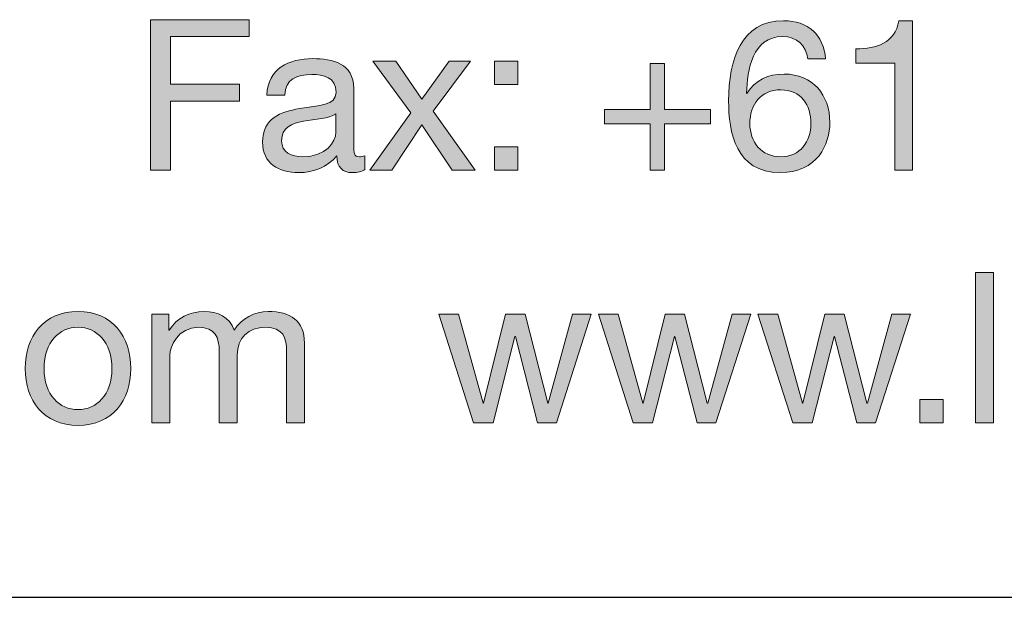
# Model space of a CAD drawing. Units: millimetres. Extents: x -38 to 254, y 40 to 240.
# Drawn here: x 154 to 170, y 214 to 224 of the extents above; entities that cross this region are included whole.
import ezdxf

# ---------------------------------------------------------------- set-up
doc = ezdxf.new("R2010")
doc.units = ezdxf.units.MM
doc.header["$MEASUREMENT"] = 0
doc.layers.add('Layer 1', color=7, linetype='Continuous')

# ---------------------------------------------------------------- blocks, each defined once
blk = doc.blocks.new('block 267')
at = {"layer": 'Layer 1', "lineweight": 0}
blk.add_lwpolyline([(155.955, 224.001), (157.609, 224.001), (157.609, 223.719), (156.29, 223.719), (156.29, 222.919), (157.447, 222.919), (157.447, 222.637), (156.29, 222.637), (156.29, 221.484), (155.955, 221.484), (155.955, 224.001)], dxfattribs=at)
blk = doc.blocks.new('block 268')
at = {"layer": 'Layer 1', "true_color": 0xffffff}
h = blk.add_hatch(color=7, dxfattribs=at)
h.dxf.hatch_style = 2
h.paths.add_polyline_path([(155.955, 224.001), (157.609, 224.001), (157.609, 223.719), (156.29, 223.719), (156.29, 222.919), (157.447, 222.919), (157.447, 222.637), (156.29, 222.637), (156.29, 221.484), (155.955, 221.484)])
at = {"layer": 'Layer 1', "lineweight": 0}
blk.add_lwpolyline([(155.955, 224.001), (157.609, 224.001), (157.609, 223.719), (156.29, 223.719), (156.29, 222.919), (157.447, 222.919), (157.447, 222.637), (156.29, 222.637), (156.29, 221.484), (155.955, 221.484), (155.955, 224.001), (155.955, 224.001)], dxfattribs=at)
blk = doc.blocks.new('block 269')
at = {"layer": 'Layer 1', "lineweight": 0}
blk.add_open_spline([(159.546, 221.491), (159.493, 221.459), (159.426, 221.441), (159.331, 221.441), (159.176, 221.441), (159.077, 221.526), (159.077, 221.723), (158.911, 221.529), (158.689, 221.441), (158.435, 221.441), (158.104, 221.441), (157.832, 221.589), (157.832, 221.952), (157.832, 222.365), (158.139, 222.453), (158.449, 222.513), (158.781, 222.577), (159.063, 222.556), (159.063, 222.781), (159.063, 223.042), (158.848, 223.084), (158.657, 223.084), (158.403, 223.084), (158.216, 223.007), (158.202, 222.739), (158.202, 222.739), (157.903, 222.739), (157.903, 222.739), (157.92, 223.19), (158.269, 223.349), (158.675, 223.349), (159.003, 223.349), (159.359, 223.275), (159.359, 222.848), (159.359, 222.848), (159.359, 221.91), (159.359, 221.91), (159.359, 221.769), (159.359, 221.706), (159.454, 221.706), (159.479, 221.706), (159.507, 221.709), (159.546, 221.723), (159.546, 221.723), (159.546, 221.491), (159.546, 221.491)], degree=3, knots=[0, 0, 0, 0, 1, 1, 1, 2, 2, 2, 3, 3, 3, 4, 4, 4, 5, 5, 5, 6, 6, 6, 7, 7, 7, 8, 8, 8, 9, 9, 9, 10, 10, 10, 11, 11, 11, 12, 12, 12, 13, 13, 13, 14, 14, 14, 15, 15, 15, 15], dxfattribs=at)
blk = doc.blocks.new('block 270')
at = {"layer": 'Layer 1', "lineweight": 0}
blk.add_open_spline([(159.059, 222.425), (158.943, 222.34), (158.717, 222.337), (158.516, 222.302), (158.319, 222.266), (158.15, 222.196), (158.15, 221.974), (158.15, 221.776), (158.319, 221.706), (158.502, 221.706), (158.897, 221.706), (159.059, 221.952), (159.059, 222.118), (159.059, 222.118), (159.059, 222.425), (159.059, 222.425)], degree=3, knots=[0, 0, 0, 0, 1, 1, 1, 2, 2, 2, 3, 3, 3, 4, 4, 4, 5, 5, 5, 5], dxfattribs=at)
blk = doc.blocks.new('block 271')
at = {"layer": 'Layer 1', "true_color": 0xffffff}
h = blk.add_hatch(color=7, dxfattribs=at)
h.dxf.hatch_style = 2
edge = h.paths.add_edge_path()
edge.add_spline(control_points=[(159.546, 221.491), (159.493, 221.459), (159.426, 221.441), (159.331, 221.441), (159.176, 221.441), (159.077, 221.526), (159.077, 221.723), (158.911, 221.529), (158.689, 221.441), (158.435, 221.441), (158.104, 221.441), (157.832, 221.589), (157.832, 221.952), (157.832, 222.365), (158.139, 222.453), (158.449, 222.513), (158.781, 222.577), (159.063, 222.556), (159.063, 222.781), (159.063, 223.042), (158.848, 223.084), (158.657, 223.084), (158.403, 223.084), (158.216, 223.007), (158.202, 222.739), (158.202, 222.739), (157.903, 222.739), (157.903, 222.739), (157.92, 223.19), (158.269, 223.349), (158.675, 223.349), (159.003, 223.349), (159.359, 223.275), (159.359, 222.848), (159.359, 222.848), (159.359, 221.91), (159.359, 221.91), (159.359, 221.769), (159.359, 221.706), (159.454, 221.706), (159.479, 221.706), (159.507, 221.709), (159.546, 221.723), (159.546, 221.723), (159.546, 221.491), (159.546, 221.491)], knot_values=[0, 0, 0, 0, 1, 1, 1, 2, 2, 2, 3, 3, 3, 4, 4, 4, 5, 5, 5, 6, 6, 6, 7, 7, 7, 8, 8, 8, 9, 9, 9, 10, 10, 10, 11, 11, 11, 12, 12, 12, 13, 13, 13, 14, 14, 14, 15, 15, 15, 15], degree=3, periodic=1)
edge = h.paths.add_edge_path()
edge.add_spline(control_points=[(159.059, 222.425), (158.943, 222.34), (158.717, 222.337), (158.516, 222.302), (158.319, 222.266), (158.15, 222.196), (158.15, 221.974), (158.15, 221.776), (158.319, 221.706), (158.502, 221.706), (158.897, 221.706), (159.059, 221.952), (159.059, 222.118), (159.059, 222.118), (159.059, 222.425), (159.059, 222.425)], knot_values=[0, 0, 0, 0, 1, 1, 1, 2, 2, 2, 3, 3, 3, 4, 4, 4, 5, 5, 5, 5], degree=3, periodic=1)
at = {"layer": 'Layer 1', "lineweight": 0}
for points, knots in [([(159.546, 221.491), (159.493, 221.459), (159.426, 221.441), (159.331, 221.441), (159.176, 221.441), (159.077, 221.526), (159.077, 221.723), (158.911, 221.529), (158.689, 221.441), (158.435, 221.441), (158.104, 221.441), (157.832, 221.589), (157.832, 221.952), (157.832, 222.365), (158.139, 222.453), (158.449, 222.513), (158.781, 222.577), (159.063, 222.556), (159.063, 222.781), (159.063, 223.042), (158.848, 223.084), (158.657, 223.084), (158.403, 223.084), (158.216, 223.007), (158.202, 222.739), (158.202, 222.739), (157.903, 222.739), (157.903, 222.739), (157.92, 223.19), (158.269, 223.349), (158.675, 223.349), (159.003, 223.349), (159.359, 223.275), (159.359, 222.848), (159.359, 222.848), (159.359, 221.91), (159.359, 221.91), (159.359, 221.769), (159.359, 221.706), (159.454, 221.706), (159.479, 221.706), (159.507, 221.709), (159.546, 221.723), (159.546, 221.723), (159.546, 221.491), (159.546, 221.491)], [0, 0, 0, 0, 1, 1, 1, 2, 2, 2, 3, 3, 3, 4, 4, 4, 5, 5, 5, 6, 6, 6, 7, 7, 7, 8, 8, 8, 9, 9, 9, 10, 10, 10, 11, 11, 11, 12, 12, 12, 13, 13, 13, 14, 14, 14, 15, 15, 15, 15]), ([(159.059, 222.425), (158.943, 222.34), (158.717, 222.337), (158.516, 222.302), (158.319, 222.266), (158.15, 222.196), (158.15, 221.974), (158.15, 221.776), (158.319, 221.706), (158.502, 221.706), (158.897, 221.706), (159.059, 221.952), (159.059, 222.118), (159.059, 222.118), (159.059, 222.425), (159.059, 222.425)], [0, 0, 0, 0, 1, 1, 1, 2, 2, 2, 3, 3, 3, 4, 4, 4, 5, 5, 5, 5])]:
    blk.add_open_spline(points, degree=3, knots=knots, dxfattribs=at)
blk = doc.blocks.new('block 272')
at = {"layer": 'Layer 1', "lineweight": 0}
blk.add_lwpolyline([(160.316, 222.443), (159.681, 223.306), (160.065, 223.306), (160.502, 222.668), (160.957, 223.306), (161.317, 223.306), (160.689, 222.467), (161.395, 221.484), (161.01, 221.484), (160.502, 222.238), (159.995, 221.484), (159.631, 221.484), (160.316, 222.443)], dxfattribs=at)
blk = doc.blocks.new('block 273')
at = {"layer": 'Layer 1', "true_color": 0xffffff}
h = blk.add_hatch(color=7, dxfattribs=at)
h.dxf.hatch_style = 2
h.paths.add_polyline_path([(160.316, 222.443), (159.681, 223.306), (160.065, 223.306), (160.502, 222.668), (160.957, 223.306), (161.317, 223.306), (160.689, 222.467), (161.395, 221.484), (161.01, 221.484), (160.502, 222.238), (159.995, 221.484), (159.631, 221.484)])
at = {"layer": 'Layer 1', "lineweight": 0}
blk.add_lwpolyline([(160.316, 222.443), (159.681, 223.306), (160.065, 223.306), (160.502, 222.668), (160.957, 223.306), (161.317, 223.306), (160.689, 222.467), (161.395, 221.484), (161.01, 221.484), (160.502, 222.238), (159.995, 221.484), (159.631, 221.484), (160.316, 222.443), (160.316, 222.443)], dxfattribs=at)
blk = doc.blocks.new('block 274')
at = {"layer": 'Layer 1', "lineweight": 0}
blk.add_lwpolyline([(162.111, 222.915), (161.72, 222.915), (161.72, 223.306), (162.111, 223.306), (162.111, 222.915)], dxfattribs=at)
blk = doc.blocks.new('block 275')
at = {"layer": 'Layer 1', "lineweight": 0}
blk.add_lwpolyline([(161.72, 221.875), (162.111, 221.875), (162.111, 221.484), (161.72, 221.484), (161.72, 221.875)], dxfattribs=at)
blk = doc.blocks.new('block 276')
at = {"layer": 'Layer 1', "true_color": 0xffffff}
h = blk.add_hatch(color=7, dxfattribs=at)
h.dxf.hatch_style = 2
h.paths.add_polyline_path([(162.111, 222.915), (161.72, 222.915), (161.72, 223.306), (162.111, 223.306)])
h.paths.add_polyline_path([(161.72, 221.875), (162.111, 221.875), (162.111, 221.484), (161.72, 221.484)])
at = {"layer": 'Layer 1', "lineweight": 0}
for points in [[(162.111, 222.915), (161.72, 222.915), (161.72, 223.306), (162.111, 223.306), (162.111, 222.915), (162.111, 222.915)], [(161.72, 221.875), (162.111, 221.875), (162.111, 221.484), (161.72, 221.484), (161.72, 221.875), (161.72, 221.875)]]:
    blk.add_lwpolyline(points, dxfattribs=at)
blk = doc.blocks.new('block 277')
at = {"layer": 'Layer 1', "lineweight": 0}
blk.add_lwpolyline([(164.566, 222.496), (165.335, 222.496), (165.335, 222.256), (164.566, 222.256), (164.566, 221.484), (164.326, 221.484), (164.326, 222.256), (163.558, 222.256), (163.558, 222.496), (164.326, 222.496), (164.326, 223.268), (164.566, 223.268), (164.566, 222.496)], dxfattribs=at)
blk = doc.blocks.new('block 278')
at = {"layer": 'Layer 1', "true_color": 0xffffff}
h = blk.add_hatch(color=7, dxfattribs=at)
h.dxf.hatch_style = 2
h.paths.add_polyline_path([(164.566, 222.496), (165.335, 222.496), (165.335, 222.256), (164.566, 222.256), (164.566, 221.484), (164.326, 221.484), (164.326, 222.256), (163.558, 222.256), (163.558, 222.496), (164.326, 222.496), (164.326, 223.268), (164.566, 223.268)])
at = {"layer": 'Layer 1', "lineweight": 0}
blk.add_lwpolyline([(164.566, 222.496), (165.335, 222.496), (165.335, 222.256), (164.566, 222.256), (164.566, 221.484), (164.326, 221.484), (164.326, 222.256), (163.558, 222.256), (163.558, 222.496), (164.326, 222.496), (164.326, 223.268), (164.566, 223.268), (164.566, 222.496), (164.566, 222.496)], dxfattribs=at)
blk = doc.blocks.new('block 279')
at = {"layer": 'Layer 1', "lineweight": 0}
blk.add_open_spline([(166.965, 223.345), (166.937, 223.571), (166.782, 223.719), (166.545, 223.719), (166.034, 223.719), (165.953, 223.155), (165.939, 222.771), (165.939, 222.771), (165.946, 222.763), (165.946, 222.763), (166.087, 222.993), (166.298, 223.091), (166.57, 223.091), (167.049, 223.091), (167.335, 222.742), (167.335, 222.28), (167.335, 221.917), (167.131, 221.441), (166.499, 221.441), (165.759, 221.441), (165.639, 222.118), (165.639, 222.644), (165.639, 223.331), (165.847, 223.983), (166.559, 223.983), (166.972, 223.983), (167.229, 223.751), (167.265, 223.345), (167.265, 223.345), (166.965, 223.345), (166.965, 223.345)], degree=3, knots=[0, 0, 0, 0, 1, 1, 1, 2, 2, 2, 3, 3, 3, 4, 4, 4, 5, 5, 5, 6, 6, 6, 7, 7, 7, 8, 8, 8, 9, 9, 9, 10, 10, 10, 10], dxfattribs=at)
blk = doc.blocks.new('block 280')
at = {"layer": 'Layer 1', "lineweight": 0}
blk.add_open_spline([(165.995, 222.263), (165.995, 221.952), (166.186, 221.706), (166.514, 221.706), (166.838, 221.706), (167.018, 221.963), (167.018, 222.259), (167.018, 222.57), (166.856, 222.827), (166.514, 222.827), (166.179, 222.827), (165.995, 222.577), (165.995, 222.263)], degree=3, knots=[0, 0, 0, 0, 1, 1, 1, 2, 2, 2, 3, 3, 3, 4, 4, 4, 4], dxfattribs=at)
blk = doc.blocks.new('block 281')
at = {"layer": 'Layer 1', "true_color": 0xffffff}
h = blk.add_hatch(color=7, dxfattribs=at)
h.dxf.hatch_style = 2
edge = h.paths.add_edge_path()
edge.add_spline(control_points=[(166.965, 223.345), (166.937, 223.571), (166.782, 223.719), (166.545, 223.719), (166.034, 223.719), (165.953, 223.155), (165.939, 222.771), (165.939, 222.771), (165.946, 222.763), (165.946, 222.763), (166.087, 222.993), (166.298, 223.091), (166.57, 223.091), (167.049, 223.091), (167.335, 222.742), (167.335, 222.28), (167.335, 221.917), (167.131, 221.441), (166.499, 221.441), (165.759, 221.441), (165.639, 222.118), (165.639, 222.644), (165.639, 223.331), (165.847, 223.983), (166.559, 223.983), (166.972, 223.983), (167.229, 223.751), (167.265, 223.345), (167.265, 223.345), (166.965, 223.345), (166.965, 223.345)], knot_values=[0, 0, 0, 0, 1, 1, 1, 2, 2, 2, 3, 3, 3, 4, 4, 4, 5, 5, 5, 6, 6, 6, 7, 7, 7, 8, 8, 8, 9, 9, 9, 10, 10, 10, 10], degree=3, periodic=1)
edge = h.paths.add_edge_path()
edge.add_spline(control_points=[(165.995, 222.263), (165.995, 221.952), (166.186, 221.706), (166.514, 221.706), (166.838, 221.706), (167.018, 221.963), (167.018, 222.259), (167.018, 222.57), (166.856, 222.827), (166.514, 222.827), (166.179, 222.827), (165.995, 222.577), (165.995, 222.263)], knot_values=[0, 0, 0, 0, 1, 1, 1, 2, 2, 2, 3, 3, 3, 4, 4, 4, 4], degree=3, periodic=1)
at = {"layer": 'Layer 1', "lineweight": 0}
for points, knots in [([(166.965, 223.345), (166.937, 223.571), (166.782, 223.719), (166.545, 223.719), (166.034, 223.719), (165.953, 223.155), (165.939, 222.771), (165.939, 222.771), (165.946, 222.763), (165.946, 222.763), (166.087, 222.993), (166.298, 223.091), (166.57, 223.091), (167.049, 223.091), (167.335, 222.742), (167.335, 222.28), (167.335, 221.917), (167.131, 221.441), (166.499, 221.441), (165.759, 221.441), (165.639, 222.118), (165.639, 222.644), (165.639, 223.331), (165.847, 223.983), (166.559, 223.983), (166.972, 223.983), (167.229, 223.751), (167.265, 223.345), (167.265, 223.345), (166.965, 223.345), (166.965, 223.345)], [0, 0, 0, 0, 1, 1, 1, 2, 2, 2, 3, 3, 3, 4, 4, 4, 5, 5, 5, 6, 6, 6, 7, 7, 7, 8, 8, 8, 9, 9, 9, 10, 10, 10, 10]), ([(165.995, 222.263), (165.995, 221.952), (166.186, 221.706), (166.514, 221.706), (166.838, 221.706), (167.018, 221.963), (167.018, 222.259), (167.018, 222.57), (166.856, 222.827), (166.514, 222.827), (166.179, 222.827), (165.995, 222.577), (165.995, 222.263)], [0, 0, 0, 0, 1, 1, 1, 2, 2, 2, 3, 3, 3, 4, 4, 4, 4])]:
    blk.add_open_spline(points, degree=3, knots=knots, dxfattribs=at)
blk = doc.blocks.new('block 282')
at = {"layer": 'Layer 1', "lineweight": 0}
blk.add_open_spline([(168.722, 221.484), (168.722, 221.484), (168.422, 221.484), (168.422, 221.484), (168.422, 221.484), (168.422, 223.275), (168.422, 223.275), (168.422, 223.275), (167.773, 223.275), (167.773, 223.275), (167.773, 223.275), (167.773, 223.514), (167.773, 223.514), (168.115, 223.514), (168.426, 223.606), (168.492, 223.983), (168.492, 223.983), (168.722, 223.983), (168.722, 223.983), (168.722, 223.983), (168.722, 221.484), (168.722, 221.484)], degree=3, knots=[0, 0, 0, 0, 1, 1, 1, 2, 2, 2, 3, 3, 3, 4, 4, 4, 5, 5, 5, 6, 6, 6, 7, 7, 7, 7], dxfattribs=at)
blk = doc.blocks.new('block 283')
at = {"layer": 'Layer 1', "true_color": 0xffffff}
h = blk.add_hatch(color=7, dxfattribs=at)
h.dxf.hatch_style = 2
edge = h.paths.add_edge_path()
edge.add_spline(control_points=[(168.722, 221.484), (168.722, 221.484), (168.422, 221.484), (168.422, 221.484), (168.422, 221.484), (168.422, 223.275), (168.422, 223.275), (168.422, 223.275), (167.773, 223.275), (167.773, 223.275), (167.773, 223.275), (167.773, 223.514), (167.773, 223.514), (168.115, 223.514), (168.426, 223.606), (168.492, 223.983), (168.492, 223.983), (168.722, 223.983), (168.722, 223.983), (168.722, 223.983), (168.722, 221.484), (168.722, 221.484)], knot_values=[0, 0, 0, 0, 1, 1, 1, 2, 2, 2, 3, 3, 3, 4, 4, 4, 5, 5, 5, 6, 6, 6, 7, 7, 7, 7], degree=3, periodic=1)
at = {"layer": 'Layer 1', "lineweight": 0}
blk.add_open_spline([(168.722, 221.484), (168.722, 221.484), (168.422, 221.484), (168.422, 221.484), (168.422, 221.484), (168.422, 223.275), (168.422, 223.275), (168.422, 223.275), (167.773, 223.275), (167.773, 223.275), (167.773, 223.275), (167.773, 223.514), (167.773, 223.514), (168.115, 223.514), (168.426, 223.606), (168.492, 223.983), (168.492, 223.983), (168.722, 223.983), (168.722, 223.983), (168.722, 223.983), (168.722, 221.484), (168.722, 221.484)], degree=3, knots=[0, 0, 0, 0, 1, 1, 1, 2, 2, 2, 3, 3, 3, 4, 4, 4, 5, 5, 5, 6, 6, 6, 7, 7, 7, 7], dxfattribs=at)
blk = doc.blocks.new('block 384')
at = {"layer": 'Layer 1', "lineweight": 0}
blk.add_open_spline([(154.74, 219.115), (155.318, 219.115), (155.624, 218.696), (155.624, 218.16), (155.624, 217.628), (155.318, 217.208), (154.74, 217.208), (154.161, 217.208), (153.855, 217.628), (153.855, 218.16), (153.855, 218.696), (154.161, 219.115), (154.74, 219.115)], degree=3, knots=[0, 0, 0, 0, 1, 1, 1, 2, 2, 2, 3, 3, 3, 4, 4, 4, 4], dxfattribs=at)
blk = doc.blocks.new('block 385')
at = {"layer": 'Layer 1', "lineweight": 0}
blk.add_open_spline([(154.74, 217.472), (155.053, 217.472), (155.307, 217.719), (155.307, 218.16), (155.307, 218.604), (155.053, 218.851), (154.74, 218.851), (154.426, 218.851), (154.172, 218.604), (154.172, 218.16), (154.172, 217.719), (154.426, 217.472), (154.74, 217.472)], degree=3, knots=[0, 0, 0, 0, 1, 1, 1, 2, 2, 2, 3, 3, 3, 4, 4, 4, 4], dxfattribs=at)
blk = doc.blocks.new('block 386')
at = {"layer": 'Layer 1', "true_color": 0xffffff}
h = blk.add_hatch(color=7, dxfattribs=at)
h.dxf.hatch_style = 2
edge = h.paths.add_edge_path()
edge.add_spline(control_points=[(154.74, 219.115), (155.318, 219.115), (155.624, 218.696), (155.624, 218.16), (155.624, 217.628), (155.318, 217.208), (154.74, 217.208), (154.161, 217.208), (153.855, 217.628), (153.855, 218.16), (153.855, 218.696), (154.161, 219.115), (154.74, 219.115)], knot_values=[0, 0, 0, 0, 1, 1, 1, 2, 2, 2, 3, 3, 3, 4, 4, 4, 4], degree=3, periodic=1)
edge = h.paths.add_edge_path()
edge.add_spline(control_points=[(154.74, 217.472), (155.053, 217.472), (155.307, 217.719), (155.307, 218.16), (155.307, 218.604), (155.053, 218.851), (154.74, 218.851), (154.426, 218.851), (154.172, 218.604), (154.172, 218.16), (154.172, 217.719), (154.426, 217.472), (154.74, 217.472)], knot_values=[0, 0, 0, 0, 1, 1, 1, 2, 2, 2, 3, 3, 3, 4, 4, 4, 4], degree=3, periodic=1)
at = {"layer": 'Layer 1', "lineweight": 0}
for points in [[(154.74, 219.115), (155.318, 219.115), (155.624, 218.696), (155.624, 218.16), (155.624, 217.628), (155.318, 217.208), (154.74, 217.208), (154.161, 217.208), (153.855, 217.628), (153.855, 218.16), (153.855, 218.696), (154.161, 219.115), (154.74, 219.115)], [(154.74, 217.472), (155.053, 217.472), (155.307, 217.719), (155.307, 218.16), (155.307, 218.604), (155.053, 218.851), (154.74, 218.851), (154.426, 218.851), (154.172, 218.604), (154.172, 218.16), (154.172, 217.719), (154.426, 217.472), (154.74, 217.472)]]:
    blk.add_open_spline(points, degree=3, knots=[0, 0, 0, 0, 1, 1, 1, 2, 2, 2, 3, 3, 3, 4, 4, 4, 4], dxfattribs=at)
blk = doc.blocks.new('block 387')
at = {"layer": 'Layer 1', "lineweight": 0}
blk.add_open_spline([(155.978, 219.073), (155.978, 219.073), (156.26, 219.073), (156.26, 219.073), (156.26, 219.073), (156.26, 218.805), (156.26, 218.805), (156.26, 218.805), (156.267, 218.805), (156.267, 218.805), (156.401, 219.01), (156.605, 219.115), (156.856, 219.115), (157.078, 219.115), (157.282, 219.027), (157.357, 218.805), (157.48, 218.999), (157.695, 219.115), (157.928, 219.115), (158.291, 219.115), (158.534, 218.964), (158.534, 218.587), (158.534, 218.587), (158.534, 217.25), (158.534, 217.25), (158.534, 217.25), (158.235, 217.25), (158.235, 217.25), (158.235, 217.25), (158.235, 218.446), (158.235, 218.446), (158.235, 218.671), (158.175, 218.851), (157.882, 218.851), (157.593, 218.851), (157.406, 218.668), (157.406, 218.386), (157.406, 218.386), (157.406, 217.25), (157.406, 217.25), (157.406, 217.25), (157.106, 217.25), (157.106, 217.25), (157.106, 217.25), (157.106, 218.446), (157.106, 218.446), (157.106, 218.682), (157.032, 218.851), (156.764, 218.851), (156.408, 218.851), (156.278, 218.523), (156.278, 218.386), (156.278, 218.386), (156.278, 217.25), (156.278, 217.25), (156.278, 217.25), (155.978, 217.25), (155.978, 217.25), (155.978, 217.25), (155.978, 219.073), (155.978, 219.073)], degree=3, knots=[0, 0, 0, 0, 1, 1, 1, 2, 2, 2, 3, 3, 3, 4, 4, 4, 5, 5, 5, 6, 6, 6, 7, 7, 7, 8, 8, 8, 9, 9, 9, 10, 10, 10, 11, 11, 11, 12, 12, 12, 13, 13, 13, 14, 14, 14, 15, 15, 15, 16, 16, 16, 17, 17, 17, 18, 18, 18, 19, 19, 19, 20, 20, 20, 20], dxfattribs=at)
blk = doc.blocks.new('block 388')
at = {"layer": 'Layer 1', "true_color": 0xffffff}
h = blk.add_hatch(color=7, dxfattribs=at)
h.dxf.hatch_style = 2
edge = h.paths.add_edge_path()
edge.add_spline(control_points=[(155.978, 219.073), (155.978, 219.073), (156.26, 219.073), (156.26, 219.073), (156.26, 219.073), (156.26, 218.805), (156.26, 218.805), (156.26, 218.805), (156.267, 218.805), (156.267, 218.805), (156.401, 219.01), (156.605, 219.115), (156.856, 219.115), (157.078, 219.115), (157.282, 219.027), (157.357, 218.805), (157.48, 218.999), (157.695, 219.115), (157.928, 219.115), (158.291, 219.115), (158.534, 218.964), (158.534, 218.587), (158.534, 218.587), (158.534, 217.25), (158.534, 217.25), (158.534, 217.25), (158.235, 217.25), (158.235, 217.25), (158.235, 217.25), (158.235, 218.446), (158.235, 218.446), (158.235, 218.671), (158.175, 218.851), (157.882, 218.851), (157.593, 218.851), (157.406, 218.668), (157.406, 218.386), (157.406, 218.386), (157.406, 217.25), (157.406, 217.25), (157.406, 217.25), (157.106, 217.25), (157.106, 217.25), (157.106, 217.25), (157.106, 218.446), (157.106, 218.446), (157.106, 218.682), (157.032, 218.851), (156.764, 218.851), (156.408, 218.851), (156.278, 218.523), (156.278, 218.386), (156.278, 218.386), (156.278, 217.25), (156.278, 217.25), (156.278, 217.25), (155.978, 217.25), (155.978, 217.25), (155.978, 217.25), (155.978, 219.073), (155.978, 219.073)], knot_values=[0, 0, 0, 0, 1, 1, 1, 2, 2, 2, 3, 3, 3, 4, 4, 4, 5, 5, 5, 6, 6, 6, 7, 7, 7, 8, 8, 8, 9, 9, 9, 10, 10, 10, 11, 11, 11, 12, 12, 12, 13, 13, 13, 14, 14, 14, 15, 15, 15, 16, 16, 16, 17, 17, 17, 18, 18, 18, 19, 19, 19, 20, 20, 20, 20], degree=3, periodic=1)
at = {"layer": 'Layer 1', "lineweight": 0}
blk.add_open_spline([(155.978, 219.073), (155.978, 219.073), (156.26, 219.073), (156.26, 219.073), (156.26, 219.073), (156.26, 218.805), (156.26, 218.805), (156.26, 218.805), (156.267, 218.805), (156.267, 218.805), (156.401, 219.01), (156.605, 219.115), (156.856, 219.115), (157.078, 219.115), (157.282, 219.027), (157.357, 218.805), (157.48, 218.999), (157.695, 219.115), (157.928, 219.115), (158.291, 219.115), (158.534, 218.964), (158.534, 218.587), (158.534, 218.587), (158.534, 217.25), (158.534, 217.25), (158.534, 217.25), (158.235, 217.25), (158.235, 217.25), (158.235, 217.25), (158.235, 218.446), (158.235, 218.446), (158.235, 218.671), (158.175, 218.851), (157.882, 218.851), (157.593, 218.851), (157.406, 218.668), (157.406, 218.386), (157.406, 218.386), (157.406, 217.25), (157.406, 217.25), (157.406, 217.25), (157.106, 217.25), (157.106, 217.25), (157.106, 217.25), (157.106, 218.446), (157.106, 218.446), (157.106, 218.682), (157.032, 218.851), (156.764, 218.851), (156.408, 218.851), (156.278, 218.523), (156.278, 218.386), (156.278, 218.386), (156.278, 217.25), (156.278, 217.25), (156.278, 217.25), (155.978, 217.25), (155.978, 217.25), (155.978, 217.25), (155.978, 219.073), (155.978, 219.073)], degree=3, knots=[0, 0, 0, 0, 1, 1, 1, 2, 2, 2, 3, 3, 3, 4, 4, 4, 5, 5, 5, 6, 6, 6, 7, 7, 7, 8, 8, 8, 9, 9, 9, 10, 10, 10, 11, 11, 11, 12, 12, 12, 13, 13, 13, 14, 14, 14, 15, 15, 15, 16, 16, 16, 17, 17, 17, 18, 18, 18, 19, 19, 19, 20, 20, 20, 20], dxfattribs=at)
blk = doc.blocks.new('block 389')
at = {"layer": 'Layer 1', "lineweight": 0}
blk.add_lwpolyline([(162.754, 217.25), (162.437, 217.25), (162.067, 218.699), (162.059, 218.699), (161.693, 217.25), (161.368, 217.25), (160.783, 219.073), (161.114, 219.073), (161.527, 217.582), (161.534, 217.582), (161.901, 219.073), (162.229, 219.073), (162.61, 217.582), (162.616, 217.582), (163.025, 219.073), (163.336, 219.073), (162.754, 217.25)], dxfattribs=at)
blk = doc.blocks.new('block 390')
at = {"layer": 'Layer 1', "true_color": 0xffffff}
h = blk.add_hatch(color=7, dxfattribs=at)
h.dxf.hatch_style = 2
h.paths.add_polyline_path([(162.754, 217.25), (162.437, 217.25), (162.067, 218.699), (162.059, 218.699), (161.693, 217.25), (161.368, 217.25), (160.783, 219.073), (161.114, 219.073), (161.527, 217.582), (161.534, 217.582), (161.901, 219.073), (162.229, 219.073), (162.61, 217.582), (162.616, 217.582), (163.025, 219.073), (163.336, 219.073)])
at = {"layer": 'Layer 1', "lineweight": 0}
blk.add_lwpolyline([(162.754, 217.25), (162.437, 217.25), (162.067, 218.699), (162.059, 218.699), (161.693, 217.25), (161.368, 217.25), (160.783, 219.073), (161.114, 219.073), (161.527, 217.582), (161.534, 217.582), (161.901, 219.073), (162.229, 219.073), (162.61, 217.582), (162.616, 217.582), (163.025, 219.073), (163.336, 219.073), (162.754, 217.25), (162.754, 217.25)], dxfattribs=at)
blk = doc.blocks.new('block 391')
at = {"layer": 'Layer 1', "lineweight": 0}
blk.add_lwpolyline([(165.428, 217.25), (165.111, 217.25), (164.74, 218.699), (164.733, 218.699), (164.367, 217.25), (164.042, 217.25), (163.457, 219.073), (163.789, 219.073), (164.201, 217.582), (164.208, 217.582), (164.575, 219.073), (164.903, 219.073), (165.283, 217.582), (165.291, 217.582), (165.699, 219.073), (166.01, 219.073), (165.428, 217.25)], dxfattribs=at)
blk = doc.blocks.new('block 392')
at = {"layer": 'Layer 1', "true_color": 0xffffff}
h = blk.add_hatch(color=7, dxfattribs=at)
h.dxf.hatch_style = 2
h.paths.add_polyline_path([(165.428, 217.25), (165.111, 217.25), (164.74, 218.699), (164.733, 218.699), (164.367, 217.25), (164.042, 217.25), (163.457, 219.073), (163.789, 219.073), (164.201, 217.582), (164.208, 217.582), (164.575, 219.073), (164.903, 219.073), (165.283, 217.582), (165.291, 217.582), (165.699, 219.073), (166.01, 219.073)])
at = {"layer": 'Layer 1', "lineweight": 0}
blk.add_lwpolyline([(165.428, 217.25), (165.111, 217.25), (164.74, 218.699), (164.733, 218.699), (164.367, 217.25), (164.042, 217.25), (163.457, 219.073), (163.789, 219.073), (164.201, 217.582), (164.208, 217.582), (164.575, 219.073), (164.903, 219.073), (165.283, 217.582), (165.291, 217.582), (165.699, 219.073), (166.01, 219.073), (165.428, 217.25), (165.428, 217.25)], dxfattribs=at)
blk = doc.blocks.new('block 393')
at = {"layer": 'Layer 1', "lineweight": 0}
blk.add_lwpolyline([(168.102, 217.25), (167.785, 217.25), (167.414, 218.699), (167.408, 218.699), (167.041, 217.25), (166.716, 217.25), (166.131, 219.073), (166.463, 219.073), (166.875, 217.582), (166.882, 217.582), (167.249, 219.073), (167.577, 219.073), (167.957, 217.582), (167.965, 217.582), (168.374, 219.073), (168.684, 219.073), (168.102, 217.25)], dxfattribs=at)
blk = doc.blocks.new('block 394')
at = {"layer": 'Layer 1', "true_color": 0xffffff}
h = blk.add_hatch(color=7, dxfattribs=at)
h.dxf.hatch_style = 2
h.paths.add_polyline_path([(168.102, 217.25), (167.785, 217.25), (167.414, 218.699), (167.408, 218.699), (167.041, 217.25), (166.716, 217.25), (166.131, 219.073), (166.463, 219.073), (166.875, 217.582), (166.882, 217.582), (167.249, 219.073), (167.577, 219.073), (167.957, 217.582), (167.965, 217.582), (168.374, 219.073), (168.684, 219.073)])
at = {"layer": 'Layer 1', "lineweight": 0}
blk.add_lwpolyline([(168.102, 217.25), (167.785, 217.25), (167.414, 218.699), (167.408, 218.699), (167.041, 217.25), (166.716, 217.25), (166.131, 219.073), (166.463, 219.073), (166.875, 217.582), (166.882, 217.582), (167.249, 219.073), (167.577, 219.073), (167.957, 217.582), (167.965, 217.582), (168.374, 219.073), (168.684, 219.073), (168.102, 217.25), (168.102, 217.25)], dxfattribs=at)
blk = doc.blocks.new('block 395')
at = {"layer": 'Layer 1', "lineweight": 0}
blk.add_lwpolyline([(168.844, 217.642), (169.235, 217.642), (169.235, 217.25), (168.844, 217.25), (168.844, 217.642)], dxfattribs=at)
blk = doc.blocks.new('block 396')
at = {"layer": 'Layer 1', "true_color": 0xffffff}
h = blk.add_hatch(color=7, dxfattribs=at)
h.dxf.hatch_style = 2
h.paths.add_polyline_path([(168.844, 217.642), (169.235, 217.642), (169.235, 217.25), (168.844, 217.25)])
at = {"layer": 'Layer 1', "lineweight": 0}
blk.add_lwpolyline([(168.844, 217.642), (169.235, 217.642), (169.235, 217.25), (168.844, 217.25), (168.844, 217.642), (168.844, 217.642)], dxfattribs=at)
blk = doc.blocks.new('block 397')
at = {"layer": 'Layer 1', "lineweight": 0}
blk.add_lwpolyline([(169.775, 219.768), (170.075, 219.768), (170.075, 217.25), (169.775, 217.25), (169.775, 219.768)], dxfattribs=at)
blk = doc.blocks.new('block 398')
at = {"layer": 'Layer 1', "true_color": 0xffffff}
h = blk.add_hatch(color=7, dxfattribs=at)
h.dxf.hatch_style = 2
h.paths.add_polyline_path([(169.775, 219.768), (170.075, 219.768), (170.075, 217.25), (169.775, 217.25)])
at = {"layer": 'Layer 1', "lineweight": 0}
blk.add_lwpolyline([(169.775, 219.768), (170.075, 219.768), (170.075, 217.25), (169.775, 217.25), (169.775, 219.768), (169.775, 219.768)], dxfattribs=at)
blk = doc.blocks.new('block 444')
at = {"layer": 'Layer 1', "color": 5, "lineweight": 25, "true_color": 0x0000ff}
blk.add_lwpolyline([(-29.41, 214.33), (253.62, 214.33)], dxfattribs=at)

msp = doc.modelspace()

# ---------------------------------------------------------------- block references
at = {"layer": 'Layer 1'}
for name in ['block 267', 'block 268', 'block 279', 'block 281', 'block 282', 'block 283', 'block 269', 'block 271', 'block 272', 'block 273', 'block 274', 'block 276', 'block 277', 'block 278', 'block 280', 'block 270', 'block 275', 'block 397', 'block 398', 'block 384', 'block 386', 'block 387', 'block 388', 'block 389', 'block 390', 'block 391', 'block 392', 'block 393', 'block 394', 'block 385', 'block 395', 'block 396', 'block 444']:
    msp.add_blockref(name, (0, 0), dxfattribs=at)

doc.saveas('drawing.dxf')
